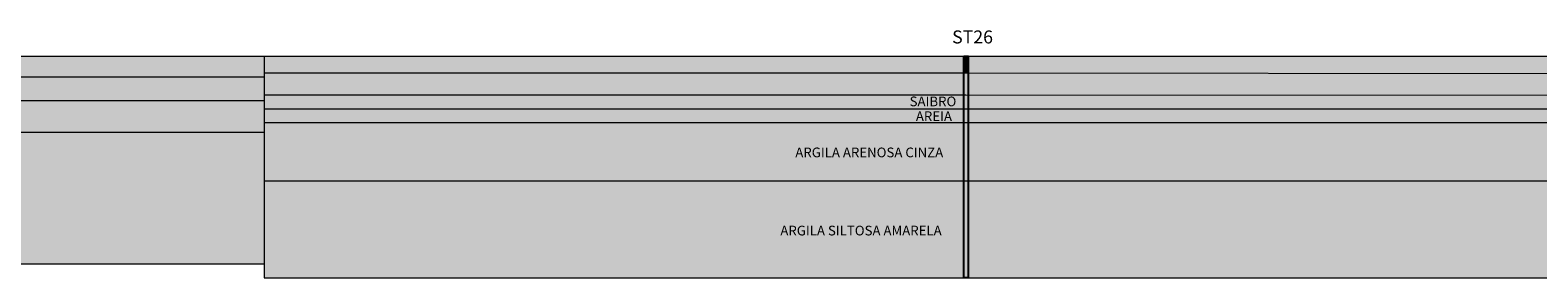
# Model space of a CAD drawing. Extents: x 137 to 5973, y 75 to 95.
# Drawn here: x 2485 to 2594, y 77 to 95 of the extents above; entities that cross this region are included whole.
import ezdxf

# ---------------------------------------------------------------- set-up
doc = ezdxf.new("R2010")
doc.units = 0
doc.header["$MEASUREMENT"] = 0
doc.linetypes.add('DASHED', pattern=[0.75, 0.5, -0.25])
for name, color, linetype in [('AREIA', 41, 'Continuous'), ('ARG AREN CINZA', 252, 'Continuous'), ('ARG SILT AMARELA', 40, 'Continuous'), ('ARG SILT MARROM', 34, 'Continuous'), ('ARG SILT PEDREGULHO', 252, 'Continuous'), ('ASFALTO', 251, 'Continuous'), ('CONCRETO', 85, 'Continuous'), ('FUROS', 6, 'DASHED'), ('NOMES', 81, 'Continuous'), ('SAIBRO', 41, 'Continuous'), ('SILTE AREN AMARELO', 41, 'Continuous')]:
    doc.layers.add(name, color=color, linetype=linetype)
doc.layers.add('LINHAS', color=7, linetype='Continuous', lineweight=9)
pattern_1 = [(37.5, (0, 0), (-0.02015787, 0.61658361), [0, -0.4864, 0, -0.544, 0, -0.52]), (7.5, (0, 0), (0.56632855, 0.90308674), [0, -0.2624, 0, -0.4384, 0, -0.168]), (327.5, (-0.3936, 0), (0.9965254, 0.0018109), [0, -0.16, 0, -0.576, 0, -0.752]), (317.5, (-0.3936, 0), (0.9619605, 0.28085618), [0, -0.08, 0, -0.3776, 0, -0.432])]

msp = doc.modelspace()

# ---------------------------------------------------------------- hatches: boundary and pattern name
at = {"layer": 'AREIA', "linetype": 'Continuous'}
h = msp.add_hatch(dxfattribs=at)
h.set_pattern_fill('AR-SAND', color=256, scale=0.32, style=0)
h.set_pattern_definition(pattern_1)
h.paths.add_polyline_path([(2552.81, 89.64), (2502.25, 89.64), (2502.25, 88.64), (2552.81, 88.64)])
h.paths.add_polyline_path([(2553.11, 89.64), (2552.81, 89.64), (2552.81, 88.64), (2553.11, 88.64)])
h.paths.add_polyline_path([(2549.16, 89.62), (2552.45, 89.62), (2552.45, 88.57), (2549.16, 88.57)], flags=9)
h = msp.add_hatch(dxfattribs=at)
h.set_pattern_fill('AR-SAND', color=256, scale=0.32, style=0)
h.set_pattern_definition(pattern_1)
h.paths.add_polyline_path([(2620.26, 89.64), (2553.11, 89.64), (2553.11, 88.64), (2620.26, 88.64)])
at = {"layer": 'ARG AREN CINZA', "linetype": 'Continuous'}
h = msp.add_hatch(dxfattribs=at)
h.set_pattern_fill('AR-SAND', color=256, scale=0.32, style=0)
h.set_pattern_definition(pattern_1)
h.paths.add_polyline_path([(2552.81, 88.64), (2502.25, 88.64), (2502.25, 84.44), (2552.81, 84.44)])
h.paths.add_polyline_path([(2553.11, 88.64), (2552.81, 88.64), (2552.81, 84.44), (2553.11, 84.44)])
h.paths.add_polyline_path([(2540.46, 87.02), (2552.66, 87.02), (2552.66, 85.94), (2540.46, 85.94)], flags=24)
h = msp.add_hatch(dxfattribs=at)
h.set_pattern_fill('AR-SAND', color=256, scale=0.32, style=0)
h.set_pattern_definition(pattern_1)
h.paths.add_polyline_path([(2619.77, 88.64), (2553.11, 88.64), (2553.11, 84.44), (2619.77, 84.44)])
at = {"layer": 'ARG SILT AMARELA', "linetype": 'Continuous'}
h = msp.add_hatch(color=256, dxfattribs=at)
h.paths.add_polyline_path([(2552.81, 84.44), (2502.25, 84.44), (2502.25, 77.44), (2552.81, 77.44)])
h.paths.add_polyline_path([(2553.11, 84.44), (2552.81, 84.44), (2552.81, 77.44), (2553.11, 77.44)])
h.paths.add_polyline_path([(2539.38, 81.37), (2552.67, 81.37), (2552.67, 80.3), (2539.38, 80.3)], flags=24)
msp.add_hatch(color=256, dxfattribs=at).paths.add_polyline_path([(2679.59, 84.44), (2553.11, 84.44), (2553.11, 77.44), (2679.59, 77.44)])
at = {"layer": 'ARG SILT MARROM', "linetype": 'Continuous'}
h = msp.add_hatch(color=256, dxfattribs=at)
h.paths.add_polyline_path([(2341.83, 88.44), (2293.95, 88.44), (2293.95, 87.94), (2246.06, 87.94), (2246.06, 77.44), (2293.95, 77.44), (2293.95, 78.44), (2341.83, 78.44)])
h.paths.add_polyline_path([(2451.39, 87.94), (2396.76, 87.94), (2396.76, 88.44), (2342.13, 88.44), (2342.13, 78.44), (2396.76, 78.44), (2451.39, 78.44)])
h.paths.add_polyline_path([(2502.25, 87.94), (2451.69, 87.94), (2451.69, 78.44), (2502.25, 78.44)])
h.paths.add_polyline_path([(2286.62, 84.09), (2299.61, 84.09), (2299.61, 83.01), (2286.62, 83.01)], flags=24)
h.paths.add_polyline_path([(2390.13, 83.81), (2403.12, 83.81), (2403.12, 82.73), (2390.13, 82.73)], flags=24)
at = {"layer": 'ARG SILT PEDREGULHO', "linetype": 'Continuous'}
h = msp.add_hatch(color=256, dxfattribs=at)
h.paths.add_polyline_path([(2451.69, 91.94), (2451.39, 91.94), (2451.39, 90.24), (2451.69, 90.24)])
h.paths.add_polyline_path([(2502.25, 91.94), (2451.69, 91.94), (2451.69, 90.24), (2502.25, 90.24)])
at = {"layer": 'ASFALTO', "linetype": 'Continuous'}
for points in [[(2552.81, 93.44), (2502.25, 93.44), (2502.25, 92.24), (2552.81, 92.24)], [(2553.11, 93.44), (2552.81, 93.44), (2552.81, 92.24), (2552.96, 92.24), (2553.11, 92.24)]]:
    msp.add_hatch(color=256, dxfattribs=at).paths.add_polyline_path(points)
h = msp.add_hatch(color=256, dxfattribs=at)
h.paths.add_polyline_path([(2806.06, 93.44), (2679.59, 93.44), (2553.11, 93.44), (2553.11, 92.24), (2806.06, 91.94)])
h.paths.add_polyline_path([(2677.26, 93.32), (2682.02, 93.32), (2682.02, 92.24), (2677.26, 92.24)], flags=24)
h = msp.add_hatch(dxfattribs=at)
h.set_pattern_fill('HONEY', color=256, scale=3, style=0)
h.paths.add_polyline_path([(2552.81, 92.24), (2502.25, 92.24), (2502.25, 90.64), (2552.81, 90.64)])
h.paths.add_polyline_path([(2553.11, 92.24), (2552.96, 92.24), (2552.81, 92.24), (2552.81, 90.64), (2552.96, 90.64), (2553.11, 90.64)])
h = msp.add_hatch(dxfattribs=at)
h.set_pattern_fill('HONEY', color=256, scale=3, style=0)
h.paths.add_polyline_path([(2679.59, 92.09), (2553.11, 92.24), (2553.11, 90.64), (2679.59, 90.59)])
h.paths.add_polyline_path([(2675.06, 92.08), (2684.04, 92.08), (2684.04, 90.84), (2675.06, 90.84)], flags=9)
at = {"layer": 'CONCRETO', "linetype": 'Continuous'}
h = msp.add_hatch(dxfattribs=at)
h.set_pattern_fill('AR-SAND', color=256, scale=0.3, style=0)
h.set_pattern_definition([(37.5, (0, 0), (-0.01889801, 0.57804713), [0, -0.456, 0, -0.51, 0, -0.4875]), (7.5, (0, 0), (0.530933, 0.84664382), [0, -0.246, 0, -0.411, 0, -0.1575]), (327.5, (-0.369, 0), (0.93424256, 0.00169772), [0, -0.15, 0, -0.54, 0, -0.705]), (317.5, (-0.369, 0), (0.90183798, 0.26330267), [0, -0.075, 0, -0.354, 0, -0.405])])
h.paths.add_polyline_path([(2502.25, 93.44), (2451.69, 93.44), (2451.69, 91.94), (2502.25, 91.94)])
at = {"layer": 'SAIBRO', "linetype": 'Continuous'}
h = msp.add_hatch(dxfattribs=at)
h.set_pattern_fill('AR-RSHKE', color=256, scale=0.07, angle=45, style=0)
h.paths.add_polyline_path([(2552.81, 90.64), (2502.25, 90.64), (2502.25, 89.64), (2552.81, 89.64)])
h.paths.add_polyline_path([(2553.11, 90.64), (2552.96, 90.64), (2552.81, 90.64), (2552.81, 89.64), (2553.11, 89.64)])
h.paths.add_polyline_path([(2548.72, 90.7), (2552.68, 90.7), (2552.68, 89.62), (2548.72, 89.62)], flags=9)
h = msp.add_hatch(dxfattribs=at)
h.set_pattern_fill('AR-RSHKE', color=256, scale=0.07, angle=45, style=0)
h.paths.add_polyline_path([(2679.59, 90.59), (2553.11, 90.64), (2553.11, 89.64), (2679.59, 89.64)])
at = {"layer": 'SILTE AREN AMARELO', "linetype": 'Continuous'}
h = msp.add_hatch(dxfattribs=at)
h.set_pattern_fill('AR-SAND', color=256, scale=0.32, style=0)
h.set_pattern_definition(pattern_1)
h.paths.add_polyline_path([(2502.25, 90.24), (2451.69, 90.24), (2451.69, 87.94), (2502.25, 87.94)])

# ---------------------------------------------------------------- linework, layer by layer
at = {"layer": 'FUROS', "linetype": 'Continuous'}
msp.add_lwpolyline([(2552.81, 93.44), (2553.11, 93.44), (2553.11, 77.44), (2552.81, 77.44)], close=True, dxfattribs=at)
at = {"layer": 'LINHAS', "linetype": 'Continuous'}
for p, q in [((2451.54, 93.44), (2552.96, 93.44)), ((2502.25, 93.44), (2502.25, 77.44)), ((2502.25, 93.44), (2552.96, 93.44)), ((2552.96, 93.44), (2806.21, 93.44)), ((2396.76, 91.94), (2502.25, 91.94)), ((2502.25, 92.24), (2552.96, 92.24)), ((2552.96, 92.24), (2806.21, 91.94)), ((2502.25, 90.64), (2552.96, 90.64)), ((2552.96, 90.64), (2806.21, 90.54)), ((2396.76, 90.24), (2502.25, 90.24)), ((2502.25, 89.64), (2679.59, 89.64)), ((2502.25, 88.64), (2679.59, 88.64)), ((2396.76, 87.94), (2502.25, 87.94)), ((2502.25, 84.44), (2679.59, 84.44)), ((2396.76, 78.44), (2502.25, 78.44)), ((2502.25, 77.44), (2679.59, 77.44))]:
    msp.add_line(p, q, dxfattribs=at)

# ---------------------------------------------------------------- texts
at = {"layer": 'LINHAS', "linetype": 'Continuous', "insert": (2551.96, 95.29), "char_height": 0.9385, "width": 1.0572, "attachment_point": 1}
msp.add_mtext('{\\fArial|b0|i0|c0|p34;ST26}', dxfattribs=at)
at = {"layer": 'NOMES', "linetype": 'Continuous', "char_height": 0.7, "width": 15.342, "attachment_point": 1}
for s, insert in [('{\\fArial|b0|i0|c0|p34;SAIBRO}', (2548.89, 90.52)), ('{\\fArial|b0|i0|c0|p34;AREIA}', (2549.34, 89.45)), ('{\\fArial|b0|i0|c0|p34;ARGILA ARENOSA CINZA}', (2540.63, 86.84)), ('{\\fArial|b0|i0|c0|p34;ARGILA SILTOSA AMARELA}', (2539.55, 81.2))]:
    msp.add_mtext(s, dxfattribs=dict(at, insert=insert))

doc.saveas('drawing.dxf')
